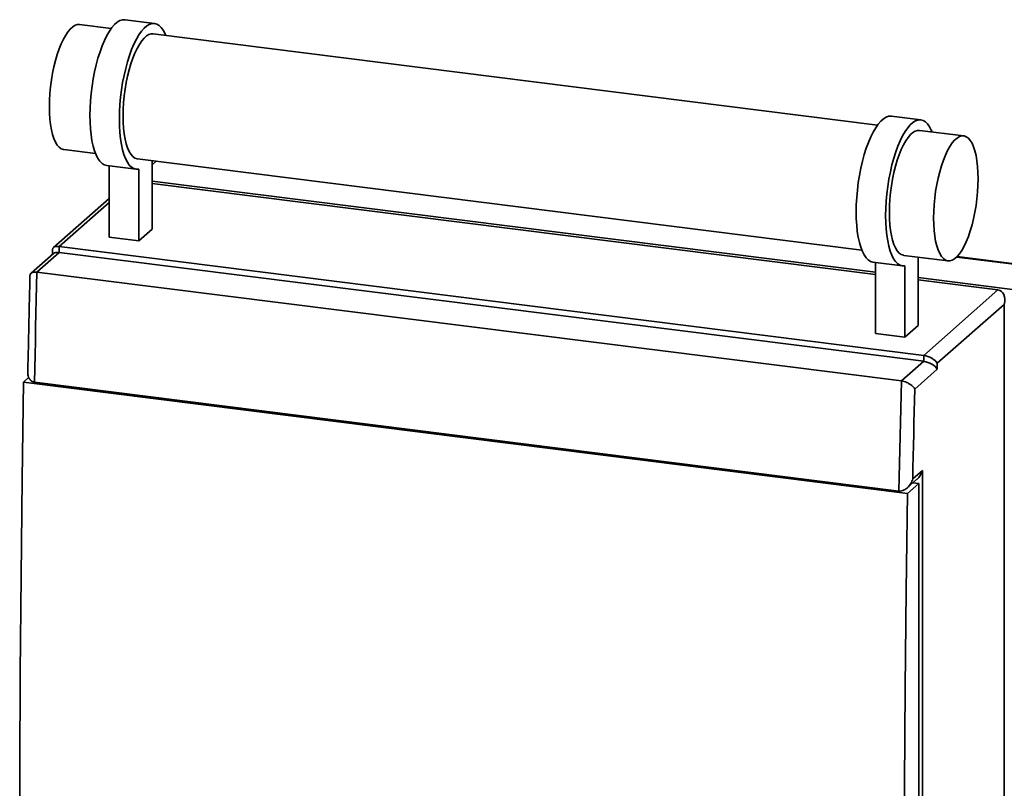
# Paper-space layout 'Blatt1' of a CAD drawing. Units: millimetres. Extents: x 0 to 5940, y 0 to 4200.
# Drawn here: x 4406 to 4796, y 1908 to 2213 of the extents above; entities that cross this region are included whole.
import ezdxf

# ---------------------------------------------------------------- set-up
doc = ezdxf.new("R2010")
doc.units = ezdxf.units.MM
doc.header["$LTSCALE"] = 10

psp = doc.layouts.new('Blatt1')

# ---------------------------------------------------------------- linework, layer by layer
at = {"color": 7, "linetype": 'Continuous', "lineweight": 35}
for p, q in [((4442.17, 2209.8), (4429.6, 2211.39)), ((4459.35, 2211.84), (4447.66, 2213.31)), ((4746.18, 2171.5), (4458.83, 2207.7)), ((4763.36, 2173.54), (4751.67, 2175.01)), ((4780.38, 2167.19), (4762.84, 2169.4)), ((4423.35, 2161.78), (4435.92, 2160.19)), ((4452.58, 2158.1), (4739.93, 2121.89)), ((4458.36, 2157.37), (4458.36, 2130.24)), ((4458.38, 2157.36), (4458.36, 2157.35)), ((4458.36, 2155.77), (4459.94, 2157.17)), ((4440.37, 2155.43), (4452.06, 2153.96)), ((4441.36, 2127.04), (4441.36, 2155.31)), ((4453.06, 2125.56), (4453.06, 2153.99)), ((4458.36, 2149.25), (4745.37, 2113.09)), ((4745.37, 2112.19), (4458.36, 2148.35)), ((4441.36, 2142.41), (4419.21, 2122.88)), ((4441.36, 2140.79), (4421.54, 2123.3)), ((4458.36, 2130.24), (4453.06, 2125.56)), ((4441.36, 2127.04), (4453.06, 2125.56)), ((4418.84, 2122.06), (4418.84, 2120.19)), ((4421.54, 2123.3), (4421.54, 2120.94)), ((4421.54, 2123.3), (4764.52, 2080.09)), ((4419.21, 2120.52), (4410.35, 2112.71)), ((4421.54, 2120.94), (4412.7, 2113.15)), ((4421.54, 2120.94), (4764.52, 2077.73)), ((4756.59, 2119.79), (4774.13, 2117.58)), ((4762.37, 2119.07), (4762.37, 2091.94)), ((4777.59, 2119.12), (4809.47, 2115.11)), ((4809.61, 2115.25), (4777.73, 2119.27)), ((4744.38, 2117.13), (4756.07, 2115.66)), ((4745.37, 2088.73), (4745.37, 2117.01)), ((4757.07, 2087.26), (4757.07, 2115.68)), ((4412.7, 2113.15), (4755.68, 2069.93)), ((4762.37, 2110.94), (4803.78, 2105.73)), ((4793.98, 2106.07), (4762.37, 2110.05)), ((4764.52, 2080.09), (4793.98, 2106.07)), ((4796.41, 2100.35), (4769.89, 2076.97)), ((4796.41, 1636.8), (4796.41, 2100.35)), ((4762.37, 2091.94), (4757.07, 2087.26)), ((4757.07, 2087.26), (4745.37, 2088.73)), ((4764.52, 2077.73), (4764.52, 2080.09)), ((4755.68, 2069.93), (4764.52, 2077.73)), ((4769.89, 2074.61), (4760.96, 2066.73)), ((4769.89, 2076.97), (4769.89, 2074.61)), ((4407.33, 2069.52), (4409.43, 2071.38)), ((4407.33, 2069.52), (4758.11, 2025.32)), ((4411.71, 2069.46), (4754.7, 2026.25)), ((4760.15, 2031.06), (4764, 2034.45)), ((4764, 2034.45), (4764, 1645.54)), ((4757.92, 2027.46), (4761.82, 2030.9)), ((4758.11, 2025.32), (4762.53, 2029.22)), ((4760.24, 2029.51), (4762.53, 2029.22)), ((4762.53, 2029.22), (4762.53, 1648.17))]:
    psp.add_line(p, q, dxfattribs=at)
at = {"color": 7, "linetype": 'Continuous', "lineweight": 35, "flags": 128}
for points in [[(4429.6, 2211.39), (4428.84, 2211.38), (4427.91, 2211.1), (4426.96, 2210.54), (4426, 2209.7), (4425.05, 2208.58), (4424.11, 2207.21), (4423.21, 2205.59), (4422.34, 2203.76), (4421.52, 2201.72), (4420.75, 2199.5), (4420.06, 2197.13), (4419.44, 2194.64), (4418.9, 2192.05), (4418.45, 2189.4), (4418.1, 2186.72), (4417.84, 2184.04), (4417.69, 2181.38), (4417.64, 2178.79), (4417.69, 2176.28), (4417.84, 2173.9), (4418.1, 2171.67), (4418.45, 2169.61), (4418.9, 2167.75), (4419.44, 2166.11), (4420.06, 2164.71), (4420.75, 2163.57), (4421.52, 2162.7), (4422.34, 2162.11), (4423.21, 2161.8), (4423.35, 2161.78)], [(4440.37, 2155.43), (4439.42, 2155.7), (4438.51, 2156.27), (4437.66, 2157.12), (4436.87, 2158.24), (4436.16, 2159.64), (4435.52, 2161.29), (4434.98, 2163.17), (4434.52, 2165.27), (4434.16, 2167.57), (4433.91, 2170.03), (4433.75, 2172.65), (4433.7, 2175.38), (4433.76, 2178.2), (4433.92, 2181.09), (4434.19, 2184.01), (4434.55, 2186.94), (4435.01, 2189.84), (4435.57, 2192.68), (4436.2, 2195.44), (4436.92, 2198.08), (4437.72, 2200.59), (4438.57, 2202.93), (4439.48, 2205.08), (4440.44, 2207.02), (4441.44, 2208.72), (4442.46, 2210.18), (4443.49, 2211.38), (4444.54, 2212.3), (4445.57, 2212.93), (4446.59, 2213.27), (4447.59, 2213.32), (4447.66, 2213.31)], [(4453.06, 2153.99), (4452.06, 2153.96), (4451.11, 2154.23), (4450.2, 2154.79), (4449.35, 2155.64), (4448.56, 2156.77), (4447.85, 2158.17), (4447.21, 2159.81), (4446.67, 2161.7), (4446.21, 2163.8), (4445.86, 2166.09), (4445.6, 2168.56), (4445.45, 2171.17), (4445.4, 2173.91), (4445.45, 2176.73), (4445.61, 2179.62), (4445.88, 2182.54), (4446.24, 2185.46), (4446.7, 2188.36), (4447.26, 2191.21), (4447.9, 2193.96), (4448.62, 2196.61), (4449.41, 2199.11), (4450.26, 2201.45), (4451.18, 2203.6), (4452.13, 2205.54), (4453.13, 2207.25), (4454.15, 2208.71), (4455.19, 2209.9), (4456.23, 2210.82), (4457.27, 2211.46), (4458.29, 2211.8), (4459.28, 2211.85), (4460.24, 2211.6), (4461.15, 2211.05), (4462.01, 2210.23), (4462.8, 2209.12), (4463.52, 2207.74), (4463.8, 2207.08)], [(4458.83, 2207.7), (4458.07, 2207.7), (4457.14, 2207.42), (4456.19, 2206.86), (4455.23, 2206.01), (4454.28, 2204.9), (4453.34, 2203.52), (4452.44, 2201.91), (4451.57, 2200.07), (4450.75, 2198.03), (4449.99, 2195.82), (4449.29, 2193.45), (4448.67, 2190.96), (4448.13, 2188.37), (4447.69, 2185.72), (4447.33, 2183.04), (4447.08, 2180.35), (4446.92, 2177.7), (4446.87, 2175.1)], [(4446.87, 2175.1), (4446.92, 2172.6), (4447.08, 2170.22), (4447.33, 2167.99), (4447.69, 2165.93), (4448.13, 2164.07), (4448.67, 2162.43), (4449.29, 2161.03), (4449.99, 2159.89), (4450.75, 2159.02), (4451.57, 2158.42), (4452.44, 2158.12), (4452.58, 2158.1)], [(4744.38, 2117.13), (4743.43, 2117.4), (4742.52, 2117.96), (4741.67, 2118.81), (4740.88, 2119.94), (4740.17, 2121.34), (4739.53, 2122.99), (4738.99, 2124.87), (4738.53, 2126.97), (4738.17, 2129.26), (4737.92, 2131.73), (4737.76, 2134.34), (4737.71, 2137.08), (4737.77, 2139.9), (4737.93, 2142.79), (4738.2, 2145.71), (4738.56, 2148.64), (4739.02, 2151.53), (4739.57, 2154.38), (4740.21, 2157.14), (4740.93, 2159.78), (4741.73, 2162.29), (4742.58, 2164.63), (4743.49, 2166.78), (4744.45, 2168.71), (4745.45, 2170.42), (4746.47, 2171.88), (4747.5, 2173.07), (4748.55, 2173.99), (4749.58, 2174.63), (4750.6, 2174.97), (4751.6, 2175.02), (4751.67, 2175.01)], [(4757.07, 2115.68), (4756.07, 2115.66), (4755.12, 2115.93), (4754.21, 2116.49), (4753.36, 2117.34), (4752.57, 2118.47), (4751.86, 2119.86), (4751.22, 2121.51), (4750.68, 2123.4), (4750.22, 2125.5), (4749.87, 2127.79), (4749.61, 2130.26), (4749.45, 2132.87), (4749.41, 2135.6), (4749.46, 2138.43), (4749.62, 2141.32), (4749.89, 2144.24), (4750.25, 2147.16), (4750.71, 2150.06), (4751.27, 2152.9), (4751.91, 2155.66), (4752.63, 2158.31), (4753.42, 2160.81), (4754.27, 2163.15), (4755.19, 2165.3), (4756.14, 2167.24), (4757.14, 2168.95), (4758.16, 2170.41), (4759.2, 2171.6), (4760.24, 2172.52), (4761.28, 2173.15), (4762.3, 2173.5), (4763.29, 2173.54), (4764.25, 2173.29), (4765.16, 2172.75), (4766.02, 2171.92), (4766.81, 2170.82), (4767.53, 2169.44), (4767.81, 2168.78)], [(4762.84, 2169.4), (4762.08, 2169.39), (4761.15, 2169.12), (4760.2, 2168.55), (4759.24, 2167.71), (4758.29, 2166.6), (4757.35, 2165.22), (4756.45, 2163.61), (4755.58, 2161.77), (4754.76, 2159.73), (4754, 2157.52), (4753.3, 2155.15), (4752.68, 2152.66), (4752.14, 2150.07), (4751.7, 2147.42), (4751.34, 2144.74), (4751.09, 2142.05), (4750.93, 2139.4), (4750.88, 2136.8), (4750.93, 2134.3), (4751.09, 2131.92), (4751.34, 2129.68), (4751.7, 2127.63), (4752.14, 2125.77), (4752.68, 2124.13), (4753.3, 2122.73), (4754, 2121.59), (4754.76, 2120.71), (4755.58, 2120.12), (4756.45, 2119.82), (4756.59, 2119.79)], [(4786.1, 2150.18), (4786.04, 2152.69), (4785.89, 2155.07), (4785.63, 2157.3), (4785.28, 2159.36), (4784.83, 2161.22), (4784.29, 2162.86), (4783.67, 2164.26), (4782.98, 2165.4), (4782.22, 2166.27), (4781.4, 2166.86), (4780.53, 2167.17), (4779.62, 2167.18), (4778.69, 2166.91), (4777.74, 2166.35), (4776.78, 2165.5), (4775.83, 2164.39), (4774.89, 2163.01), (4773.99, 2161.4), (4773.12, 2159.56), (4772.3, 2157.52), (4771.53, 2155.31), (4770.84, 2152.94), (4770.22, 2150.45), (4769.68, 2147.86), (4769.24, 2145.21), (4768.88, 2142.53), (4768.62, 2139.84), (4768.47, 2137.19), (4768.42, 2134.59), (4768.47, 2132.09), (4768.62, 2129.71), (4768.88, 2127.47), (4769.24, 2125.42), (4769.68, 2123.56), (4770.22, 2121.92), (4770.84, 2120.52), (4771.53, 2119.38), (4772.3, 2118.5), (4773.12, 2117.91), (4773.99, 2117.61), (4774.89, 2117.59), (4775.83, 2117.87), (4776.78, 2118.43), (4777.74, 2119.27), (4778.69, 2120.39), (4779.62, 2121.76), (4780.53, 2123.38), (4781.4, 2125.21), (4782.22, 2127.25), (4782.98, 2129.47), (4783.67, 2131.84), (4784.29, 2134.33), (4784.83, 2136.92), (4785.28, 2139.57), (4785.63, 2142.25), (4785.89, 2144.93), (4786.04, 2147.59), (4786.1, 2150.18)], [(4412.7, 2113.15), (4412.56, 2107.68), (4412.43, 2102.21), (4412.3, 2096.75), (4412.18, 2091.29), (4412.06, 2085.83), (4411.94, 2080.37), (4411.83, 2074.91), (4411.71, 2069.46)], [(4407.33, 1688.47), (4406.8, 1726.09), (4406.38, 1763.83), (4406.09, 1801.67), (4405.91, 1839.63), (4405.85, 1877.69), (4405.91, 1915.86), (4406.09, 1954.13), (4406.38, 1992.5), (4406.8, 2030.96), (4407.33, 2069.52)], [(4754.7, 2026.25), (4754.81, 2031.7), (4754.93, 2037.16), (4755.04, 2042.61), (4755.17, 2048.07), (4755.29, 2053.54), (4755.42, 2059), (4755.55, 2064.47), (4755.68, 2069.93)], [(4760.96, 2066.73), (4760.85, 2062.27), (4760.74, 2057.8), (4760.64, 2053.34), (4760.54, 2048.88), (4760.44, 2044.42), (4760.34, 2039.97), (4760.25, 2035.51), (4760.15, 2031.06)], [(4758.11, 1644.27), (4757.58, 1681.89), (4757.16, 1719.63), (4756.87, 1757.48), (4756.69, 1795.44), (4756.63, 1833.5), (4756.69, 1871.67), (4756.87, 1909.94), (4757.16, 1948.3), (4757.58, 1986.77), (4758.11, 2025.32)]]:
    psp.add_lwpolyline(points, dxfattribs=at)
at = {"color": 7, "linetype": 'Continuous', "lineweight": 35}
for centre, major_axis, ratio, start_param, end_param in [((4423.01, 2120.67), (4.07, -1.84), 0.476834, 2.144179, 3.353608), ((4423.01, 2118.31), (4.07, -1.84), 0.476834, 2.144179, 2.929577), ((4792.51, 2100.84), (2.26, 5.01), 0.699056, 4.924405, 6.495201), ((4765.99, 2077.46), (4.07, -1.84), 0.476834, 0.573383, 2.144179), ((4765.99, 2075.1), (4.07, -1.84), 0.476834, 0.573383, 2.144179), ((4760.1, 2034.94), (2.26, 5.01), 0.699056, 4.139006, 4.924405)]:
    psp.add_ellipse(centre, major_axis=major_axis, ratio=ratio, start_param=start_param, end_param=end_param, dxfattribs=at)
for points, knots in [([(4409.94, 2111.82), (4409.84, 2107.48), (4409.52, 2094.65), (4409.26, 2081.86), (4409.08, 2073.39)], [0, 0, 0, 0, 0.338437, 1, 1, 1, 1]), ([(4409.96, 2111.82), (4410, 2112.1), (4410.09, 2112.59), (4410.79, 2113.03), (4411.66, 2113.22), (4412.35, 2113.17), (4412.7, 2113.15)], [0, 0, 0, 0, 0.3414381, 0.6098249, 0.8044973, 1, 1, 1, 1]), ([(4409.08, 2073.39), (4409.08, 2073.39), (4408.97, 2072.74), (4409.23, 2071.64), (4409.88, 2070.42), (4410.72, 2069.7), (4411.38, 2069.54), (4411.71, 2069.46)], [0, 0, 0, 0, 0.000495, 0.373278, 0.634889, 0.816979, 1, 1, 1, 1]), ([(4755.68, 2069.93), (4756.05, 2069.87), (4756.77, 2069.74), (4757.98, 2069.28), (4759.26, 2068.58), (4760.34, 2067.68), (4760.81, 2067.03), (4760.96, 2066.73), (4760.96, 2066.73)], [0, 0, 0, 0, 0.145598, 0.290577, 0.490454, 0.759687, 0.998481, 1, 1, 1, 1]), ([(4754.7, 2026.25), (4755.05, 2026.24), (4755.76, 2026.23), (4756.94, 2026.7), (4758.26, 2027.66), (4759.44, 2029.19), (4759.97, 2030.44), (4760.15, 2031.06), (4760.15, 2031.06)], [0, 0, 0, 0, 0.135218, 0.269748, 0.463028, 0.738444, 0.998539, 1, 1, 1, 1])]:
    psp.add_open_spline(points, degree=3, knots=knots, dxfattribs=at)

doc.saveas('drawing.dxf')
